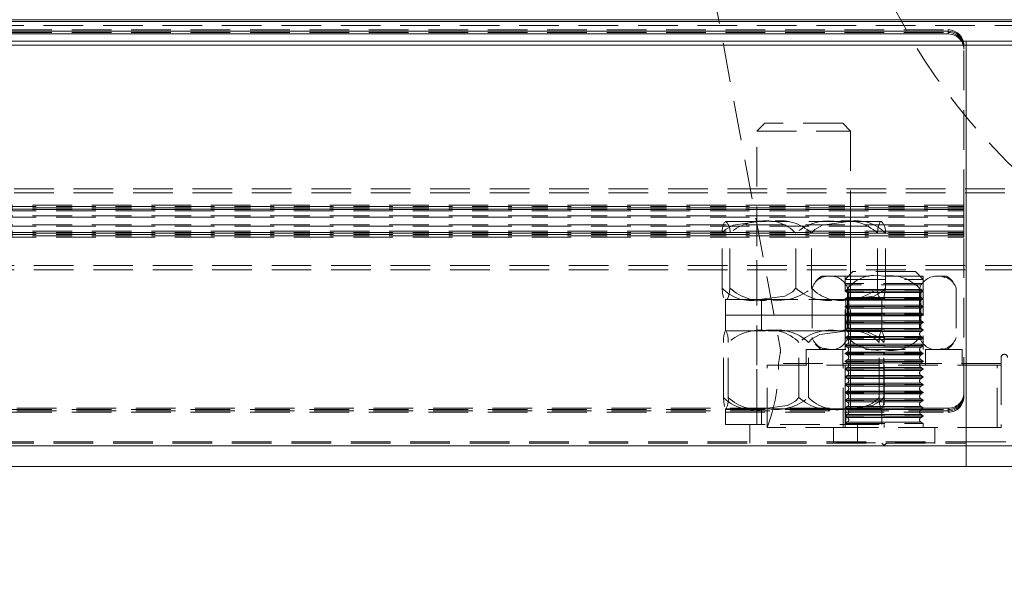
# Model space of a CAD drawing. Units: millimetres. Extents: x 63 to 4463, y 73 to 3111.
# Drawn here: x 1755 to 1818, y 2035 to 2071 of the extents above; entities that cross this region are included whole.
import ezdxf

# ---------------------------------------------------------------- set-up
doc = ezdxf.new("R2010")
doc.units = ezdxf.units.MM
doc.header["$LTSCALE"] = 2
doc.header["$PDSIZE"] = -1
doc.linetypes.add('HIDDEN', pattern=[1.905, 1.27, -0.635])
doc.layers.add('Dimensions', color=7, linetype='Continuous')
doc.styles.get("Standard").update_dxf_attribs({"font": 'romans.shx', "width": 0.8})
doc.dimstyles.new('SLDDIMSTYLE2', dxfattribs={"dimscale": 10, "dimtxt": 2.5, "dimasz": 3.302, "dimexe": 1, "dimexo": 1, "dimgap": 0.926042, "dimtad": 1, "dimdec": 0, "dimrnd": 1e-09, "dimzin": 12, "dimdsep": 46, "dimtxsty": 'Standard', "dimcen": 2, "dimadec": 0, "dimazin": 3, "dimtfac": 1, "dimtdec": 0, "dimtmove": 0, "dimatfit": 0, "dimfxl": 1, "dimfrac": 2, "dimtolj": 1, "dimtzin": 12, "dimarcsym": 0})

# ---------------------------------------------------------------- blocks, each defined once
blk = doc.blocks.new('*D4')
at = {"layer": 'Defpoints', "color": 0, "transparency": 16777216}
for p in [(1283.971, 2071.038), (1824.456, 2071.038), (1824.456, 1909.335)]:
    blk.add_point(p, dxfattribs=at)
at = {"layer": 'Dimensions', "color": 0, "lineweight": -2, "transparency": 16777216}
for p, q in [((1283.971, 2061.038), (1283.971, 1899.335)), ((1824.456, 2061.038), (1824.456, 1899.335)), ((1316.991, 1909.335), (1791.436, 1909.335))]:
    blk.add_line(p, q, dxfattribs=at)
at = {"layer": 'Dimensions', "color": 0, "transparency": 16777216}
for points in [[(1316.991, 1914.838), (1316.991, 1903.832), (1283.971, 1909.335)], [(1791.436, 1914.838), (1791.436, 1903.832), (1824.456, 1909.335)]]:
    blk.add_solid(points, dxfattribs=at)
at = {"layer": 'Dimensions', "color": 0, "transparency": 16777216, "insert": (1554.214, 1943.596), "char_height": 25, "attachment_point": 2}
blk.add_mtext('\\A1;540', dxfattribs=at)

msp = doc.modelspace()

# ---------------------------------------------------------------- linework, layer by layer
at = {"color": 7, "linetype": 'HIDDEN', "lineweight": 0}
for p, q in [((1798.091, 2080.788), (1803.86, 2050.004)), ((1284.214, 2070.921), (1824.214, 2070.921)), ((1284.214, 2070.66), (1824.214, 2070.66)), ((1293.633, 2070.387), (1814.633, 2070.387)), ((1293.633, 2070.213), (1814.633, 2070.213)), ((1814.633, 2070.387), (1814.633, 2070.213)), ((1815.633, 2069.316), (1815.633, 2069.402)), ((1815.633, 2069.142), (1815.633, 2069.316)), ((1815.791, 2043.984), (1815.791, 2069.662)), ((1815.791, 2069.662), (1815.791, 2069.401)), ((1815.791, 2043.986), (1815.791, 2069.401)), ((1815.633, 2058.9), (1815.633, 2069.142)), ((1802.366, 2063.901), (1802.866, 2064.401)), ((1807.866, 2064.401), (1802.866, 2064.401)), ((1807.866, 2064.401), (1808.366, 2063.901)), ((1802.366, 2063.901), (1808.366, 2063.901)), ((1802.366, 2045.101), (1802.366, 2063.901)), ((1808.366, 2063.901), (1808.366, 2045.101)), ((1282.326, 2060.205), (1826.101, 2060.205)), ((1282.326, 2059.945), (1826.101, 2059.945)), ((1815.633, 2059.16), (1292.633, 2059.16)), ((1292.633, 2059.074), (1815.633, 2059.074)), ((1815.633, 2058.986), (1292.633, 2058.986)), ((1292.633, 2058.9), (1815.633, 2058.9)), ((1815.633, 2058.87), (1292.633, 2058.87)), ((1292.633, 2058.784), (1815.633, 2058.784)), ((1815.633, 2058.9), (1815.633, 2058.784)), ((1815.633, 2058.385), (1815.633, 2058.784)), ((1815.633, 2058.471), (1292.633, 2058.471)), ((1292.633, 2058.385), (1815.633, 2058.385)), ((1815.633, 2057.885), (1292.633, 2057.885)), ((1800.385, 2058.101), (1800.347, 2058.082)), ((1800.366, 2058.101), (1800.385, 2058.101)), ((1800.385, 2058.101), (1803.255, 2058.101)), ((1802.366, 2053.101), (1802.366, 2058.101)), ((1808.236, 2058.101), (1803.255, 2058.101)), ((1808.236, 2058.101), (1810.366, 2058.101)), ((1808.366, 2058.101), (1808.366, 2053.101)), ((1815.633, 2058.385), (1815.633, 2057.11)), ((1292.633, 2057.799), (1815.633, 2057.799)), ((1815.633, 2057.486), (1292.633, 2057.486)), ((1292.633, 2057.4), (1815.633, 2057.4)), ((1815.633, 2057.37), (1292.633, 2057.37)), ((1292.633, 2057.284), (1815.633, 2057.284)), ((1800.133, 2053.841), (1800.133, 2057.362)), ((1800.638, 2053.841), (1800.638, 2057.362)), ((1804.861, 2053.841), (1804.861, 2057.362)), ((1805.871, 2053.841), (1805.871, 2057.362)), ((1810.094, 2053.841), (1810.094, 2057.362)), ((1810.6, 2053.841), (1810.6, 2057.362)), ((1815.633, 2057.197), (1292.633, 2057.197)), ((1292.633, 2057.11), (1815.633, 2057.11)), ((1815.633, 2046.868), (1815.633, 2057.11)), ((1287.401, 2055.281), (1821.027, 2055.281)), ((1287.401, 2055.021), (1821.027, 2055.021)), ((1808.025, 2054.401), (1808.525, 2054.901)), ((1812.525, 2054.901), (1808.525, 2054.901)), ((1812.525, 2054.901), (1813.025, 2054.401)), ((1806.525, 2054.601), (1807.044, 2054.601)), ((1807.044, 2054.601), (1810.49, 2054.601)), ((1808.025, 2049.901), (1808.025, 2054.601)), ((1808.025, 2054.401), (1813.019, 2054.401)), ((1808.025, 2054.138), (1808.025, 2054.401)), ((1813.025, 2054.138), (1808.025, 2054.138)), ((1810.49, 2054.601), (1813.971, 2054.601)), ((1813.019, 2054.401), (1813.025, 2054.401)), ((1813.025, 2054.601), (1813.025, 2049.901)), ((1813.971, 2054.601), (1814.525, 2054.601)), ((1805.906, 2053.824), (1805.906, 2050.679)), ((1805.928, 2053.888), (1805.965, 2053.982)), ((1808.025, 2053.665), (1808.164, 2053.745)), ((1808.025, 2053.665), (1813.019, 2053.665)), ((1808.025, 2053.638), (1808.025, 2053.665)), ((1813.025, 2053.638), (1808.025, 2053.638)), ((1808.164, 2053.558), (1808.025, 2053.638)), ((1812.886, 2054.058), (1808.164, 2054.058)), ((1808.164, 2053.745), (1812.886, 2053.745)), ((1808.164, 2053.558), (1812.886, 2053.558)), ((1812.88, 2054.058), (1808.17, 2054.058)), ((1812.88, 2053.745), (1808.17, 2053.745)), ((1812.88, 2053.558), (1808.17, 2053.558)), ((1808.181, 2053.824), (1808.181, 2050.679)), ((1808.251, 2053.824), (1808.251, 2050.679)), ((1812.799, 2053.824), (1812.799, 2050.679)), ((1812.869, 2053.824), (1812.869, 2050.679)), ((1812.886, 2053.745), (1813.025, 2053.665)), ((1813.025, 2053.638), (1812.886, 2053.558)), ((1813.019, 2053.665), (1813.025, 2053.665)), ((1813.025, 2053.665), (1813.025, 2053.638)), ((1815.144, 2053.824), (1815.144, 2050.679)), ((1800.347, 2053.139), (1800.385, 2053.101)), ((1800.366, 2053.101), (1802.461, 2053.101)), ((1800.366, 2053.101), (1800.385, 2053.101)), ((1800.366, 2052.101), (1800.366, 2053.101)), ((1800.385, 2053.101), (1803.255, 2053.101)), ((1802.461, 2053.101), (1810.366, 2053.101)), ((1802.666, 2052.101), (1802.666, 2053.101)), ((1808.236, 2053.101), (1803.255, 2053.101)), ((1808.025, 2053.165), (1808.164, 2053.245)), ((1808.025, 2053.165), (1813.019, 2053.165)), ((1808.025, 2053.138), (1808.025, 2053.165)), ((1813.025, 2053.138), (1808.025, 2053.138)), ((1808.164, 2053.058), (1808.025, 2053.138)), ((1808.066, 2053.101), (1808.066, 2052.101)), ((1808.164, 2053.245), (1812.886, 2053.245)), ((1808.164, 2053.058), (1812.886, 2053.058)), ((1812.88, 2053.245), (1808.17, 2053.245)), ((1812.88, 2053.058), (1808.17, 2053.058)), ((1808.236, 2053.101), (1810.366, 2053.101)), ((1810.366, 2053.101), (1810.366, 2052.101)), ((1812.886, 2053.245), (1813.025, 2053.165)), ((1813.025, 2053.138), (1812.886, 2053.058)), ((1813.019, 2053.165), (1813.025, 2053.165)), ((1813.025, 2053.165), (1813.025, 2053.138)), ((1808.025, 2052.665), (1808.164, 2052.745)), ((1808.025, 2052.665), (1813.019, 2052.665)), ((1808.025, 2052.638), (1808.025, 2052.665)), ((1813.025, 2052.638), (1808.025, 2052.638)), ((1808.164, 2052.558), (1808.025, 2052.638)), ((1808.025, 2052.165), (1808.164, 2052.245)), ((1808.164, 2052.745), (1812.886, 2052.745)), ((1808.164, 2052.558), (1812.886, 2052.558)), ((1808.164, 2052.245), (1812.886, 2052.245)), ((1812.88, 2052.745), (1808.17, 2052.745)), ((1812.88, 2052.558), (1808.17, 2052.558)), ((1812.88, 2052.245), (1808.17, 2052.245)), ((1812.886, 2052.745), (1813.025, 2052.665)), ((1813.025, 2052.638), (1812.886, 2052.558)), ((1812.886, 2052.245), (1813.025, 2052.165)), ((1813.019, 2052.665), (1813.025, 2052.665)), ((1813.025, 2052.665), (1813.025, 2052.638)), ((1800.366, 2052.101), (1804.913, 2052.101)), ((1800.366, 2052.101), (1802.461, 2052.101)), ((1800.366, 2051.101), (1800.366, 2052.101)), ((1802.461, 2052.101), (1810.366, 2052.101)), ((1802.666, 2051.101), (1802.666, 2052.101)), ((1804.913, 2052.101), (1810.366, 2052.101)), ((1808.025, 2052.165), (1813.019, 2052.165)), ((1808.025, 2052.138), (1808.025, 2052.165)), ((1813.025, 2052.138), (1808.025, 2052.138)), ((1808.164, 2052.058), (1808.025, 2052.138)), ((1808.025, 2051.665), (1808.164, 2051.745)), ((1808.025, 2051.665), (1813.019, 2051.665)), ((1808.025, 2051.638), (1808.025, 2051.665)), ((1813.025, 2051.638), (1808.025, 2051.638)), ((1808.164, 2051.558), (1808.025, 2051.638)), ((1808.066, 2052.101), (1808.066, 2051.101)), ((1808.164, 2052.058), (1812.886, 2052.058)), ((1808.164, 2051.745), (1812.886, 2051.745)), ((1812.88, 2052.058), (1808.17, 2052.058)), ((1812.88, 2051.745), (1808.17, 2051.745)), ((1810.366, 2052.101), (1810.366, 2051.101)), ((1813.025, 2052.138), (1812.886, 2052.058)), ((1812.886, 2051.745), (1813.025, 2051.665)), ((1813.025, 2051.638), (1812.886, 2051.558)), ((1813.019, 2052.165), (1813.025, 2052.165)), ((1813.019, 2051.665), (1813.025, 2051.665)), ((1813.025, 2052.165), (1813.025, 2052.138)), ((1813.025, 2051.665), (1813.025, 2051.638)), ((1800.373, 2051.101), (1800.359, 2051.09)), ((1800.366, 2051.101), (1804.913, 2051.101)), ((1800.366, 2051.101), (1800.373, 2051.101)), ((1800.373, 2051.101), (1803.098, 2051.101)), ((1802.366, 2046.101), (1802.366, 2051.101)), ((1808.091, 2051.101), (1803.098, 2051.101)), ((1804.913, 2051.101), (1810.366, 2051.101)), ((1808.025, 2051.165), (1808.164, 2051.245)), ((1808.025, 2051.165), (1813.019, 2051.165)), ((1808.025, 2051.138), (1808.025, 2051.165)), ((1813.025, 2051.138), (1808.025, 2051.138)), ((1808.164, 2051.058), (1808.025, 2051.138)), ((1808.091, 2051.101), (1810.366, 2051.101)), ((1808.164, 2051.558), (1812.886, 2051.558)), ((1808.164, 2051.245), (1812.886, 2051.245)), ((1808.164, 2051.058), (1812.886, 2051.058)), ((1812.88, 2051.558), (1808.17, 2051.558)), ((1812.88, 2051.245), (1808.17, 2051.245)), ((1812.88, 2051.058), (1808.17, 2051.058)), ((1808.366, 2051.101), (1808.366, 2046.101)), ((1812.886, 2051.245), (1813.025, 2051.165)), ((1813.025, 2051.138), (1812.886, 2051.058)), ((1813.019, 2051.165), (1813.025, 2051.165)), ((1813.025, 2051.165), (1813.025, 2051.138)), ((1800.221, 2046.841), (1800.221, 2050.362)), ((1800.525, 2046.841), (1800.525, 2050.362)), ((1805.062, 2046.841), (1805.062, 2050.362)), ((1805.67, 2046.841), (1805.67, 2050.362)), ((1808.025, 2050.665), (1808.164, 2050.745)), ((1808.025, 2050.665), (1813.019, 2050.665)), ((1808.025, 2050.638), (1808.025, 2050.665)), ((1813.025, 2050.638), (1808.025, 2050.638)), ((1808.164, 2050.745), (1812.886, 2050.745)), ((1808.164, 2050.558), (1812.886, 2050.558)), ((1812.88, 2050.745), (1808.17, 2050.745)), ((1812.88, 2050.558), (1808.17, 2050.558)), ((1810.207, 2046.841), (1810.207, 2050.362)), ((1810.511, 2046.841), (1810.511, 2050.362)), ((1812.886, 2050.745), (1813.025, 2050.665)), ((1813.025, 2050.638), (1812.886, 2050.558)), ((1813.019, 2050.665), (1813.025, 2050.665)), ((1813.025, 2050.665), (1813.025, 2050.638)), ((1815.122, 2050.615), (1815.107, 2050.575)), ((1805.525, 2049.901), (1815.525, 2049.901)), ((1805.525, 2048.901), (1805.525, 2049.901)), ((1807.079, 2049.901), (1806.64, 2049.993)), ((1807.875, 2048.901), (1807.875, 2049.901)), ((1808.025, 2050.165), (1808.164, 2050.245)), ((1808.025, 2050.165), (1813.019, 2050.165)), ((1808.025, 2050.138), (1808.025, 2050.165)), ((1813.025, 2050.138), (1808.025, 2050.138)), ((1808.164, 2050.058), (1808.025, 2050.138)), ((1808.025, 2049.665), (1808.164, 2049.745)), ((1808.164, 2050.245), (1812.886, 2050.245)), ((1808.164, 2050.058), (1812.886, 2050.058)), ((1808.164, 2049.745), (1812.886, 2049.745)), ((1812.88, 2050.245), (1808.17, 2050.245)), ((1812.88, 2050.058), (1808.17, 2050.058)), ((1812.88, 2049.745), (1808.17, 2049.745)), ((1812.886, 2050.245), (1813.025, 2050.165)), ((1813.025, 2050.138), (1812.886, 2050.058)), ((1812.886, 2049.745), (1813.025, 2049.665)), ((1813.019, 2050.165), (1813.025, 2050.165)), ((1813.025, 2050.165), (1813.025, 2050.138)), ((1813.175, 2049.901), (1813.175, 2048.901)), ((1814.006, 2049.901), (1814.298, 2049.964)), ((1815.525, 2049.901), (1815.525, 2048.901)), ((1803.862, 2049.646), (1803.748, 2049.001)), ((1808.025, 2049.665), (1813.019, 2049.665)), ((1808.025, 2049.638), (1808.025, 2049.665)), ((1813.025, 2049.638), (1808.025, 2049.638)), ((1808.164, 2049.558), (1808.025, 2049.638)), ((1808.025, 2049.165), (1808.164, 2049.245)), ((1808.025, 2049.165), (1813.019, 2049.165)), ((1808.025, 2049.138), (1808.025, 2049.165)), ((1813.025, 2049.138), (1808.025, 2049.138)), ((1808.164, 2049.058), (1808.025, 2049.138)), ((1808.164, 2049.558), (1812.886, 2049.558)), ((1808.164, 2049.245), (1812.886, 2049.245)), ((1808.164, 2049.058), (1812.886, 2049.058)), ((1812.88, 2049.558), (1808.17, 2049.558)), ((1812.88, 2049.245), (1808.17, 2049.245)), ((1812.88, 2049.058), (1808.17, 2049.058)), ((1813.025, 2049.638), (1812.886, 2049.558)), ((1812.886, 2049.245), (1813.025, 2049.165)), ((1813.025, 2049.138), (1812.886, 2049.058)), ((1813.019, 2049.665), (1813.025, 2049.665)), ((1813.019, 2049.165), (1813.025, 2049.165)), ((1813.025, 2049.665), (1813.025, 2049.638)), ((1813.025, 2049.165), (1813.025, 2049.138)), ((1818.025, 2049.401), (1818.025, 2049.001)), ((1803.025, 2048.901), (1808.025, 2048.901)), ((1803.025, 2044.901), (1803.025, 2048.901)), ((1818.025, 2049.001), (1803.748, 2049.001)), ((1807.9, 2044.901), (1807.9, 2048.901)), ((1808.025, 2048.901), (1808.025, 2044.901)), ((1817.775, 2048.901), (1808.025, 2048.901)), ((1808.025, 2048.901), (1808.025, 2048.665)), ((1808.025, 2048.665), (1808.164, 2048.745)), ((1808.025, 2048.665), (1813.019, 2048.665)), ((1808.025, 2048.638), (1808.025, 2048.665)), ((1813.025, 2048.638), (1808.025, 2048.638)), ((1808.164, 2048.558), (1808.025, 2048.638)), ((1808.025, 2048.638), (1808.025, 2048.165)), ((1808.164, 2048.745), (1812.886, 2048.745)), ((1808.164, 2048.558), (1812.886, 2048.558)), ((1812.88, 2048.745), (1808.17, 2048.745)), ((1812.88, 2048.558), (1808.17, 2048.558)), ((1810.525, 2048.901), (1810.525, 2044.901)), ((1812.886, 2048.745), (1813.025, 2048.665)), ((1813.025, 2048.638), (1812.886, 2048.558)), ((1813.019, 2048.665), (1813.025, 2048.665)), ((1813.025, 2048.665), (1813.025, 2048.638)), ((1817.775, 2044.901), (1817.775, 2048.901)), ((1817.775, 2048.901), (1818.025, 2048.901)), ((1818.025, 2048.901), (1818.025, 2049.001)), ((1818.025, 2048.901), (1818.025, 2044.901)), ((1808.025, 2048.165), (1808.164, 2048.245)), ((1808.025, 2048.165), (1813.019, 2048.165)), ((1808.025, 2048.138), (1808.025, 2048.165)), ((1813.025, 2048.138), (1808.025, 2048.138)), ((1808.164, 2048.058), (1808.025, 2048.138)), ((1808.025, 2048.138), (1808.025, 2047.665)), ((1808.164, 2048.245), (1812.886, 2048.245)), ((1808.164, 2048.058), (1812.886, 2048.058)), ((1812.88, 2048.245), (1808.17, 2048.245)), ((1812.88, 2048.058), (1808.17, 2048.058)), ((1812.886, 2048.245), (1813.025, 2048.165)), ((1813.025, 2048.138), (1812.886, 2048.058)), ((1813.019, 2048.165), (1813.025, 2048.165)), ((1813.025, 2048.165), (1813.025, 2048.138)), ((1808.025, 2047.665), (1808.164, 2047.745)), ((1808.025, 2047.665), (1813.019, 2047.665)), ((1808.025, 2047.638), (1808.025, 2047.665)), ((1813.025, 2047.638), (1808.025, 2047.638)), ((1808.164, 2047.558), (1808.025, 2047.638)), ((1808.025, 2047.638), (1808.025, 2047.165)), ((1808.025, 2047.165), (1808.164, 2047.245)), ((1808.025, 2047.165), (1813.019, 2047.165)), ((1808.025, 2047.138), (1808.025, 2047.165)), ((1808.164, 2047.745), (1812.886, 2047.745)), ((1808.164, 2047.558), (1812.886, 2047.558)), ((1808.164, 2047.245), (1812.886, 2047.245)), ((1812.88, 2047.745), (1808.17, 2047.745)), ((1812.88, 2047.558), (1808.17, 2047.558)), ((1812.88, 2047.245), (1808.17, 2047.245)), ((1812.886, 2047.745), (1813.025, 2047.665)), ((1813.025, 2047.638), (1812.886, 2047.558)), ((1812.886, 2047.245), (1813.025, 2047.165)), ((1813.019, 2047.665), (1813.025, 2047.665)), ((1813.019, 2047.165), (1813.025, 2047.165)), ((1813.025, 2047.665), (1813.025, 2047.638)), ((1813.025, 2047.165), (1813.025, 2047.138)), ((1813.025, 2047.138), (1808.025, 2047.138)), ((1808.164, 2047.058), (1808.025, 2047.138)), ((1808.025, 2047.138), (1808.025, 2046.665)), ((1808.025, 2046.665), (1808.164, 2046.745)), ((1808.025, 2046.665), (1813.019, 2046.665)), ((1808.025, 2046.638), (1808.025, 2046.665)), ((1813.025, 2046.638), (1808.025, 2046.638)), ((1808.164, 2046.558), (1808.025, 2046.638)), ((1808.025, 2046.638), (1808.025, 2046.165)), ((1808.164, 2047.058), (1812.886, 2047.058)), ((1808.164, 2046.745), (1812.886, 2046.745)), ((1808.164, 2046.558), (1812.886, 2046.558)), ((1812.88, 2047.058), (1808.17, 2047.058)), ((1812.88, 2046.745), (1808.17, 2046.745)), ((1812.88, 2046.558), (1808.17, 2046.558)), ((1813.025, 2047.138), (1812.886, 2047.058)), ((1812.886, 2046.745), (1813.025, 2046.665)), ((1813.025, 2046.638), (1812.886, 2046.558)), ((1813.019, 2046.665), (1813.025, 2046.665)), ((1813.025, 2046.665), (1813.025, 2046.638)), ((1814.633, 2046.143), (1293.633, 2046.143)), ((1293.633, 2046.057), (1814.633, 2046.057)), ((1814.633, 2045.97), (1293.633, 2045.97)), ((1800.359, 2046.124), (1800.373, 2046.101)), ((1800.366, 2046.101), (1803.863, 2046.101)), ((1800.366, 2046.101), (1800.373, 2046.101)), ((1800.366, 2045.101), (1800.366, 2046.101)), ((1800.373, 2046.101), (1803.098, 2046.101)), ((1802.666, 2045.101), (1802.666, 2046.101)), ((1808.091, 2046.101), (1803.098, 2046.101)), ((1803.863, 2046.101), (1810.366, 2046.101)), ((1807.635, 2046.101), (1808.35, 2046.136)), ((1808.025, 2046.165), (1808.164, 2046.245)), ((1808.025, 2046.165), (1813.019, 2046.165)), ((1808.025, 2046.138), (1808.025, 2046.165)), ((1813.025, 2046.138), (1808.025, 2046.138)), ((1808.164, 2046.058), (1808.025, 2046.138)), ((1808.025, 2046.138), (1808.025, 2045.665)), ((1808.066, 2046.101), (1808.066, 2045.101)), ((1808.091, 2046.101), (1810.366, 2046.101)), ((1808.164, 2046.245), (1812.886, 2046.245)), ((1808.164, 2046.058), (1812.886, 2046.058)), ((1812.88, 2046.245), (1808.17, 2046.245)), ((1812.88, 2046.058), (1808.17, 2046.058)), ((1810.366, 2046.101), (1810.366, 2045.101)), ((1812.886, 2046.245), (1813.025, 2046.165)), ((1813.025, 2046.138), (1812.886, 2046.058)), ((1813.019, 2046.165), (1813.025, 2046.165)), ((1813.025, 2046.165), (1813.025, 2046.138)), ((1814.633, 2045.97), (1814.633, 2046.143)), ((1814.633, 2045.884), (1814.633, 2046.057)), ((1293.633, 2045.884), (1814.633, 2045.884)), ((1808.025, 2045.665), (1808.164, 2045.745)), ((1808.025, 2045.665), (1813.019, 2045.665)), ((1808.025, 2045.638), (1808.025, 2045.665)), ((1813.025, 2045.638), (1808.025, 2045.638)), ((1808.164, 2045.558), (1808.025, 2045.638)), ((1808.025, 2045.638), (1808.025, 2045.165)), ((1808.164, 2045.745), (1812.886, 2045.745)), ((1808.164, 2045.558), (1812.886, 2045.558)), ((1812.88, 2045.745), (1808.17, 2045.745)), ((1812.88, 2045.558), (1808.17, 2045.558)), ((1812.886, 2045.745), (1813.025, 2045.665)), ((1813.025, 2045.638), (1812.886, 2045.558)), ((1813.019, 2045.665), (1813.025, 2045.665)), ((1813.025, 2045.665), (1813.025, 2045.638)), ((1800.366, 2045.101), (1803.863, 2045.101)), ((1801.916, 2043.901), (1801.916, 2045.101)), ((1808.025, 2044.901), (1803.025, 2044.901)), ((1803.863, 2045.101), (1810.366, 2045.101)), ((1807.275, 2043.921), (1807.275, 2044.901)), ((1808.025, 2045.165), (1808.164, 2045.245)), ((1808.025, 2045.165), (1813.019, 2045.165)), ((1808.025, 2044.901), (1808.025, 2045.165)), ((1817.775, 2044.901), (1808.025, 2044.901)), ((1808.164, 2045.245), (1812.886, 2045.245)), ((1812.88, 2045.245), (1808.17, 2045.245)), ((1808.816, 2045.101), (1808.816, 2043.901)), ((1812.886, 2045.245), (1813.025, 2045.165)), ((1813.019, 2045.165), (1813.025, 2045.165)), ((1813.025, 2045.165), (1813.025, 2044.901)), ((1813.775, 2044.901), (1813.775, 2043.921)), ((1818.025, 2044.901), (1817.775, 2044.901)), ((1292.476, 2043.984), (1815.791, 2043.984)), ((1292.476, 2043.901), (1815.791, 2043.901)), ((1292.476, 2043.724), (1815.791, 2043.724)), ((1813.773, 2043.921), (1807.304, 2043.921)), ((1813.775, 2043.921), (1807.312, 2043.921)), ((1810.475, 2043.801), (1810.375, 2043.901)), ((1810.522, 2043.801), (1810.475, 2043.801)), ((1810.575, 2043.801), (1810.522, 2043.801)), ((1810.675, 2043.901), (1810.575, 2043.801)), ((1815.791, 2043.984), (1826.409, 2043.984)), ((1815.791, 2043.724), (1815.791, 2043.984))]:
    msp.add_line(p, q, dxfattribs=at)
at = {"color": 7, "linetype": 'Continuous', "lineweight": 15}
for p, q in [((1255.714, 2071.038), (1852.714, 2071.038)), ((1284.214, 2070.921), (1824.214, 2070.921)), ((1814.633, 2070.3), (1293.633, 2070.3)), ((1814.633, 2070.127), (1293.633, 2070.127)), ((1814.633, 2070.3), (1814.633, 2070.127)), ((1292.476, 2069.662), (1815.791, 2069.662)), ((1292.476, 2069.401), (1815.791, 2069.401)), ((1815.791, 2069.662), (1829.882, 2069.662)), ((1815.791, 2069.662), (1815.791, 2069.401)), ((1815.791, 2069.401), (1831.053, 2069.401)), ((1815.791, 2043.724), (1815.791, 2069.401)), ((1292.476, 2043.724), (1815.791, 2043.724)), ((1815.791, 2043.724), (1827.54, 2043.724)), ((1815.791, 2042.401), (1815.791, 2043.724)), ((1292.476, 2042.401), (1815.791, 2042.401)), ((1815.791, 2042.401), (1830.791, 2042.401))]:
    msp.add_line(p, q, dxfattribs=at)
at = {"color": 7, "linetype": 'HIDDEN', "lineweight": 0, "flags": 128}
for points in [[(1815.633, 2069.316), (1815.614, 2069.508), (1815.569, 2069.662)], [(1800.133, 2057.362), (1800.349, 2057.598), (1800.84, 2057.876), (1802.497, 2058.101)], [(1805.871, 2057.362), (1806.087, 2057.598), (1806.579, 2057.876), (1808.236, 2058.101)], [(1810.347, 2058.101), (1810.255, 2058.056), (1810.178, 2057.904), (1810.121, 2057.626), (1810.094, 2057.362)], [(1814.41, 2054.51), (1814.154, 2054.595), (1814.006, 2054.601)], [(1800.133, 2053.841), (1800.168, 2053.522), (1800.235, 2053.248)], [(1800.385, 2053.101), (1800.477, 2053.146), (1800.554, 2053.299), (1800.611, 2053.577), (1800.638, 2053.841)], [(1804.861, 2053.841), (1804.645, 2053.605), (1804.153, 2053.327), (1802.497, 2053.101)], [(1810.6, 2053.841), (1810.384, 2053.605), (1809.892, 2053.327), (1808.236, 2053.101)], [(1810.385, 2053.12), (1810.439, 2053.146), (1810.516, 2053.299), (1810.573, 2053.577), (1810.6, 2053.841)], [(1805.67, 2050.362), (1805.891, 2050.598), (1806.395, 2050.876), (1808.091, 2051.101)], [(1800.221, 2046.841), (1800.242, 2046.522), (1800.282, 2046.248)], [(1805.062, 2046.841), (1804.841, 2046.605), (1804.338, 2046.327), (1802.642, 2046.101)], [(1810.511, 2046.841), (1810.29, 2046.605), (1809.787, 2046.327), (1808.091, 2046.101)]]:
    msp.add_lwpolyline(points, dxfattribs=at)
at = {"color": 7, "linetype": 'HIDDEN', "lineweight": 0}
for centre, radius, start, end in [((1845.967, 2089.761), 39.16, 116.91651, 228.87759), ((1814.641, 2069.394), 0.992, 0.44113, 90.43636), ((1814.641, 2069.221), 0.992, 0.44189, 90.43733), ((1814.659, 2069.141), 0.974, 0.03277, 32.29658), ((1801.601, 2057.387), 1.468, 152.89828, 181.00732), ((1800.821, 2056.851), 1.33, 110, 111.12815), ((1799.78, 2057.481), 0.867, 352.05695, 45.65844), ((1802.742, 2054.916), 3.226, 80.85757, 130.71374), ((1803.019, 2055.623), 2.532, 43.34341, 101.90561), ((1803.838, 2055.166), 2.993, 47.19616, 101.23236), ((1806.965, 2054.917), 3.226, 80.85696, 130.71435), ((1808.061, 2055.166), 2.993, 47.19668, 101.23201), ((1808.758, 2055.624), 2.532, 43.34196, 101.90665), ((1809.911, 2056.851), 1.33, 68.83928, 70), ((1809.737, 2057.482), 0.871, 352.02998, 41.90608), ((1806.949, 2053.52), 1.086, 84.99216, 163.71856), ((1807.203, 2053.426), 1.357, 120, 139.27743), ((1807.116, 2053.487), 1.116, 17.5516, 93.73628), ((1809.973, 2052.318), 2.341, 77.2435, 139.96368), ((1810.913, 2052.04), 2.596, 43.41024, 99.38213), ((1813.889, 2053.454), 1.151, 85.87376, 161.2269), ((1814.08, 2053.493), 1.113, 17.27896, 95.61903), ((1813.847, 2053.426), 1.357, 35.74972, 60), ((1801.974, 2055.579), 2.532, 223.34106, 281.90887), ((1802.672, 2056.037), 2.993, 227.1986, 281.2313), ((1803.767, 2056.286), 3.226, 260.85555, 310.71472), ((1806.895, 2056.037), 2.993, 227.1986, 281.2313), ((1807.713, 2055.579), 2.532, 223.34295, 281.90738), ((1807.99, 2056.286), 3.226, 260.8562, 310.7139), ((1808.074, 2053.401), 0.18, 300, 60), ((1810.953, 2053.721), 0.867, 172.05786, 225.65481), ((1812.976, 2053.401), 0.18, 120, 240), ((1800.821, 2054.351), 1.33, 248.83928, 250), ((1808.074, 2052.901), 0.18, 300, 60), ((1809.911, 2054.351), 1.33, 290, 291.12815), ((1812.976, 2052.901), 0.18, 120, 240), ((1808.074, 2052.401), 0.18, 300, 60), ((1812.976, 2052.401), 0.18, 120, 240), ((1808.074, 2051.901), 0.18, 300, 60), ((1812.976, 2051.901), 0.18, 120, 240), ((1802.507, 2050.397), 2.286, 163.23602, 180.88522), ((1800.821, 2049.851), 1.33, 110, 110.50192), ((1799.3, 2050.495), 1.232, 353.76902, 29.46321), ((1802.596, 2048.004), 3.138, 80.79366, 131.292), ((1803.18, 2048.534), 2.624, 44.16612, 101.84528), ((1803.669, 2048.244), 2.914, 46.61527, 101.29907), ((1807.133, 2048.004), 3.138, 80.7936, 131.29207), ((1808.206, 2048.244), 2.914, 46.61427, 101.30006), ((1808.629, 2048.534), 2.624, 44.16652, 101.84527), ((1808.074, 2051.401), 0.18, 300, 60), ((1808.074, 2050.901), 0.18, 300, 60), ((1811.282, 2050.526), 1.087, 148.05649, 188.7135), ((1809.911, 2049.851), 1.33, 69.48706, 70), ((1809.273, 2050.495), 1.246, 353.85422, 27.95886), ((1812.976, 2051.401), 0.18, 120, 240), ((1812.976, 2050.901), 0.18, 120, 240), ((1806.971, 2051.015), 1.116, 197.55509, 273.73214), ((1807.138, 2050.983), 1.086, 264.99357, 343.72059), ((1808.074, 2050.401), 0.18, 300, 60), ((1810.066, 2052.462), 2.595, 223.39516, 279.39633), ((1811.007, 2052.185), 2.341, 257.24295, 319.96601), ((1813.862, 2051.009), 1.113, 197.27987, 275.61745), ((1814.054, 2051.049), 1.151, 265.88034, 341.22369), ((1802.877, 2049.82), 1, 350, 10.6141), ((1807.203, 2051.076), 1.357, 216.08333, 240), ((1808.074, 2049.901), 0.18, 300, 60), ((1812.976, 2049.901), 0.18, 120, 240), ((1813.847, 2051.076), 1.357, 300, 324.47254), ((1808.074, 2049.401), 0.18, 300, 60), ((1808.074, 2048.901), 0.18, 300, 60), ((1812.976, 2049.401), 0.18, 120, 240), ((1812.976, 2048.901), 0.18, 120, 240), ((1818.225, 2049.401), 0.2, 360, 180), ((1792.414, 2048.886), 11.335, 339.41775, 0.58251), ((1808.074, 2048.401), 0.18, 300, 60), ((1812.976, 2048.401), 0.18, 120, 240), ((1808.074, 2047.901), 0.18, 300, 60), ((1812.976, 2047.901), 0.18, 120, 240), ((1808.074, 2047.401), 0.18, 300, 60), ((1812.976, 2047.401), 0.18, 120, 240), ((1802.103, 2048.669), 2.623, 224.16477, 281.84812), ((1799.451, 2046.676), 1.087, 328.05261, 8.71426), ((1802.527, 2048.959), 2.914, 226.6172, 281.29836), ((1803.6, 2049.199), 3.138, 260.79228, 311.29215), ((1807.064, 2048.959), 2.914, 226.6177, 281.29786), ((1807.552, 2048.669), 2.623, 224.16381, 281.84888), ((1808.074, 2046.901), 0.18, 300, 60), ((1808.074, 2046.401), 0.18, 300, 60), ((1808.787, 2048.102), 1.899, 272.44212, 318.39058), ((1811.432, 2046.707), 1.232, 173.77383, 209.45709), ((1809.364, 2046.681), 1.158, 330.5929, 7.92189), ((1812.976, 2046.901), 0.18, 120, 240), ((1812.976, 2046.401), 0.18, 120, 240), ((1814.641, 2047.136), 0.992, 269.56267, 359.55811), ((1814.641, 2047.05), 0.992, 269.56267, 359.55811), ((1814.641, 2046.962), 0.992, 269.56364, 359.55887), ((1814.641, 2046.876), 0.992, 269.56364, 359.55887), ((1800.821, 2047.351), 1.33, 249.48706, 250), ((1808.074, 2045.901), 0.18, 300, 60), ((1809.911, 2047.351), 1.33, 290, 290.50192), ((1812.976, 2045.901), 0.18, 120, 240), ((1808.074, 2045.401), 0.18, 300, 60), ((1812.976, 2045.401), 0.18, 120, 240), ((1807.295, 2043.921), 0.02, 180, 270), ((1813.755, 2043.921), 0.02, 270, 0)]:
    msp.add_arc(centre, radius, start, end, dxfattribs=at)
at = {"color": 7, "linetype": 'Continuous', "lineweight": 15}
for centre, radius, start, end in [((1814.637, 2069.301), 1, 21.16706, 90.23417), ((1814.636, 2069.124), 1.002, 32.42171, 90.18369)]:
    msp.add_arc(centre, radius, start, end, dxfattribs=at)

# ---------------------------------------------------------------- dimensions: what is measured, and where the dimension line sits
at = {"layer": 'Dimensions'}
dim = msp.add_linear_dim(base=(1824.456, 1909.335), p1=(1283.971, 2071.038), p2=(1824.456, 2071.038), angle=180, dimstyle='SLDDIMSTYLE2', dxfattribs=at)
dim.commit()
dim.dimension.update_dxf_attribs({"geometry": '*D4', "text_midpoint": (1554.214, 1909.335), "dimtype": 160})

doc.saveas('drawing.dxf')
